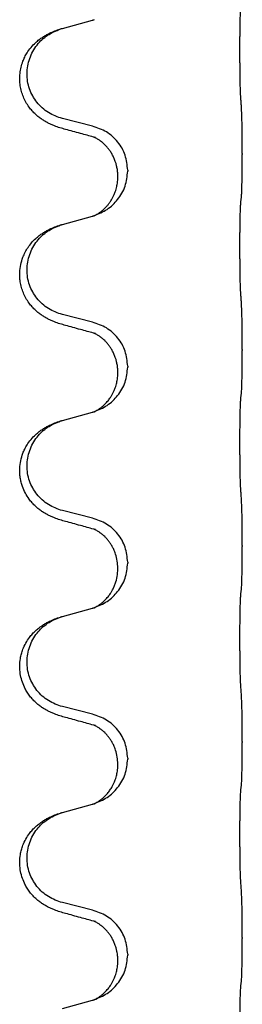
# Model space of a CAD drawing. Units: millimetres. Extents: x -623 to 1110, y -188 to 483.
# Drawn here: x 919 to 923, y 281 to 297 of the extents above; entities that cross this region are included whole.
import ezdxf

# ---------------------------------------------------------------- set-up
doc = ezdxf.new("R2010")
doc.units = ezdxf.units.MM

# ---------------------------------------------------------------- blocks, each defined once
blk = doc.blocks.new('HL50FU-0-130', base_point=(243.426, 147.691))
at = {"color": 7, "linetype": 'Continuous'}
for p, q in [((919.869, 296.51), (920.354, 296.643)), ((920.354, 294.927), (919.869, 295.048)), ((922.781, 294.482), (922.781, 294.467)), ((920.765, 294.103), (920.765, 294.118)), ((920.925, 294.213), (920.925, 294.198)), ((919.869, 293.335), (920.354, 293.468)), ((920.354, 291.752), (919.869, 291.873)), ((922.781, 291.307), (922.781, 291.292)), ((920.765, 290.928), (920.765, 290.943)), ((920.925, 291.038), (920.925, 291.023)), ((919.869, 290.16), (920.354, 290.293)), ((920.354, 288.577), (919.869, 288.698)), ((922.781, 288.132), (922.781, 288.117)), ((920.765, 287.753), (920.765, 287.768)), ((920.925, 287.863), (920.925, 287.848)), ((919.869, 286.985), (920.354, 287.118)), ((920.354, 285.402), (919.869, 285.523)), ((922.781, 284.957), (922.781, 284.942)), ((920.925, 284.688), (920.925, 284.673)), ((920.765, 284.578), (920.765, 284.593)), ((919.869, 283.81), (920.354, 283.943)), ((920.354, 282.227), (919.869, 282.348)), ((922.781, 281.782), (922.781, 281.767)), ((920.925, 281.513), (920.925, 281.498)), ((920.765, 281.403), (920.765, 281.418)), ((919.869, 280.635), (920.354, 280.768))]:
    blk.add_line(p, q, dxfattribs=at)
for points, knots in [([(922.756, 295.39), (922.755, 295.406), (922.753, 295.437), (922.751, 295.48), (922.75, 295.519), (922.749, 295.557), (922.748, 295.598), (922.747, 295.643), (922.746, 295.692), (922.745, 295.746), (922.745, 295.803), (922.744, 295.864), (922.744, 295.927), (922.743, 295.993), (922.743, 296.061), (922.743, 296.131), (922.743, 296.2), (922.743, 296.269), (922.743, 296.337), (922.744, 296.401), (922.744, 296.463), (922.745, 296.52), (922.746, 296.574), (922.747, 296.622), (922.748, 296.667), (922.749, 296.706), (922.75, 296.742), (922.751, 296.776), (922.753, 296.813), (922.755, 296.84), (922.756, 296.853)], [0, 0, 0, 0, 0.046953, 0.093907, 0.129088, 0.164268, 0.207492, 0.250717, 0.302117, 0.353517, 0.412542, 0.471567, 0.536839, 0.602112, 0.671343, 0.740575, 0.810424, 0.880273, 0.946734, 1.013196, 1.072944, 1.132691, 1.183927, 1.235163, 1.277048, 1.318933, 1.351549, 1.384167, 1.423495, 1.462821, 1.462821, 1.462821, 1.462821]), ([(920.354, 296.643), (920.358, 296.644), (920.365, 296.646), (920.373, 296.648), (920.376, 296.649)], [0, 0, 0, 0, 0.01154999, 0.02309998, 0.02309998, 0.02309998, 0.02309998]), ([(920.376, 296.649), (920.377, 296.65), (920.38, 296.65), (920.382, 296.651), (920.383, 296.651)], [0, 0, 0, 0, 0.003351942, 0.006703932, 0.006703932, 0.006703932, 0.006703932]), ([(919.917, 294.873), (919.888, 294.881), (919.828, 294.898), (919.752, 294.925), (919.688, 294.952), (919.636, 294.976), (919.585, 295.004), (919.534, 295.037), (919.484, 295.073), (919.431, 295.118), (919.378, 295.172), (919.324, 295.238), (919.275, 295.314), (919.234, 295.399), (919.203, 295.488), (919.183, 295.582), (919.175, 295.68), (919.179, 295.781), (919.196, 295.881), (919.224, 295.969), (919.257, 296.046), (919.3, 296.122), (919.358, 296.202), (919.425, 296.273), (919.49, 296.328), (919.546, 296.368), (919.602, 296.402), (919.667, 296.436), (919.745, 296.469), (919.806, 296.49), (919.836, 296.5)], [0, 0, 0, 0, 0.092881, 0.18576, 0.242387, 0.299016, 0.358155, 0.417293, 0.480662, 0.544042, 0.625326, 0.706641, 0.800984, 0.895337, 0.988748, 1.082163, 1.182757, 1.283376, 1.38436, 1.48529, 1.560878, 1.636477, 1.746402, 1.856346, 1.928389, 2.000388, 2.062639, 2.124888, 2.220913, 2.31694, 2.31694, 2.31694, 2.31694]), ([(919.869, 295.048), (919.79, 295.075), (919.632, 295.13), (919.476, 295.276), (919.383, 295.414), (919.332, 295.529), (919.301, 295.651), (919.291, 295.776), (919.303, 295.901), (919.335, 296.022), (919.386, 296.137), (919.475, 296.271), (919.62, 296.41), (919.764, 296.47), (919.836, 296.5)], [0, 0, 0, 0, 0.248632, 0.497261, 0.622122, 0.747056, 0.871985, 0.996845, 1.12175, 1.246727, 1.371737, 1.496668, 1.728964, 1.961261, 1.961261, 1.961261, 1.961261]), ([(919.836, 296.5), (919.842, 296.502), (919.852, 296.505), (919.863, 296.508), (919.869, 296.51)], [0, 0, 0, 0, 0.01712211, 0.03424421, 0.03424421, 0.03424421, 0.03424421]), ([(922.781, 294.482), (922.781, 294.526), (922.781, 294.613), (922.78, 294.721), (922.779, 294.805), (922.778, 294.866), (922.777, 294.927), (922.776, 295.009), (922.773, 295.113), (922.769, 295.197), (922.767, 295.239)], [0, 0, 0, 0, 0.1308118, 0.2616236, 0.3229059, 0.384188, 0.4443891, 0.5045906, 0.6307946, 0.7570001, 0.7570001, 0.7570001, 0.7570001]), ([(920.925, 294.213), (920.917, 294.295), (920.9, 294.46), (920.773, 294.677), (920.588, 294.846), (920.432, 294.9), (920.354, 294.927)], [0, 0, 0, 0, 0.2452438, 0.4904859, 0.7355554, 0.9806267, 0.9806267, 0.9806267, 0.9806267]), ([(920.373, 294.749), (920.338, 294.758), (920.266, 294.777), (920.154, 294.808), (920.038, 294.84), (919.958, 294.862), (919.917, 294.873)], [0, 0, 0, 0, 0.1110885, 0.222177, 0.3474266, 0.4726762, 0.4726762, 0.4726762, 0.4726762]), ([(920.765, 294.118), (920.764, 294.141), (920.763, 294.187), (920.753, 294.25), (920.74, 294.306), (920.724, 294.359), (920.702, 294.414), (920.679, 294.46), (920.658, 294.495), (920.639, 294.525), (920.615, 294.558), (920.584, 294.595), (920.547, 294.633), (920.516, 294.66), (920.495, 294.677), (920.483, 294.686), (920.467, 294.698), (920.446, 294.711), (920.423, 294.725), (920.402, 294.736), (920.386, 294.744), (920.378, 294.747), (920.373, 294.749)], [0, 0, 0, 0, 0.06887, 0.1377619, 0.1902451, 0.2427411, 0.3048299, 0.3669006, 0.3973441, 0.4277816, 0.4727691, 0.5177778, 0.5738927, 0.6299785, 0.6422156, 0.6544506, 0.6771685, 0.6998951, 0.7287416, 0.7575732, 0.7707865, 0.7839998, 0.7839998, 0.7839998, 0.7839998]), ([(920.401, 294.741), (920.396, 294.741), (920.387, 294.743), (920.378, 294.747), (920.373, 294.749)], [0, 0, 0, 0, 0.01420073, 0.02839473, 0.02839473, 0.02839473, 0.02839473]), ([(922.767, 293.78), (922.768, 293.792), (922.77, 293.816), (922.772, 293.85), (922.773, 293.881), (922.774, 293.914), (922.775, 293.949), (922.776, 293.99), (922.777, 294.034), (922.778, 294.084), (922.779, 294.138), (922.78, 294.221), (922.781, 294.331), (922.781, 294.422), (922.781, 294.467)], [0, 0, 0, 0, 0.0360729, 0.0721484, 0.1017542, 0.1313587, 0.169349, 0.2073399, 0.2544004, 0.3014606, 0.3580798, 0.4146991, 0.5511899, 0.6876808, 0.6876808, 0.6876808, 0.6876808]), ([(920.383, 293.476), (920.455, 293.506), (920.6, 293.566), (920.774, 293.734), (920.9, 293.949), (920.917, 294.115), (920.925, 294.198)], [0, 0, 0, 0, 0.2327113, 0.4654194, 0.7135452, 0.9616776, 0.9616776, 0.9616776, 0.9616776]), ([(920.383, 293.476), (920.386, 293.478), (920.392, 293.481), (920.407, 293.488), (920.427, 293.498), (920.45, 293.512), (920.47, 293.526), (920.486, 293.537), (920.498, 293.547), (920.513, 293.558), (920.532, 293.575), (920.558, 293.599), (920.586, 293.628), (920.616, 293.665), (920.646, 293.706), (920.674, 293.752), (920.697, 293.798), (920.716, 293.842), (920.731, 293.885), (920.743, 293.925), (920.752, 293.964), (920.758, 294.006), (920.764, 294.052), (920.764, 294.086), (920.765, 294.103)], [0, 0, 0, 0, 0.0101139, 0.0202278, 0.0490121, 0.0778124, 0.1004878, 0.123155, 0.1353489, 0.1475438, 0.1794132, 0.2112882, 0.2553873, 0.2994961, 0.35404, 0.4085869, 0.4585542, 0.5085149, 0.5525535, 0.596589, 0.6341343, 0.6716764, 0.7225736, 0.7734629, 0.7734629, 0.7734629, 0.7734629]), ([(922.756, 293.678), (922.757, 293.686), (922.758, 293.704), (922.761, 293.729), (922.764, 293.755), (922.766, 293.771), (922.767, 293.78)], [0, 0, 0, 0, 0.0262292, 0.0524584, 0.0776433, 0.1028283, 0.1028283, 0.1028283, 0.1028283]), ([(922.756, 292.215), (922.755, 292.231), (922.753, 292.262), (922.751, 292.305), (922.75, 292.344), (922.749, 292.382), (922.748, 292.423), (922.747, 292.468), (922.746, 292.517), (922.745, 292.571), (922.745, 292.628), (922.744, 292.689), (922.744, 292.752), (922.743, 292.818), (922.743, 292.886), (922.743, 292.956), (922.743, 293.025), (922.743, 293.094), (922.743, 293.162), (922.744, 293.226), (922.744, 293.288), (922.745, 293.345), (922.746, 293.399), (922.747, 293.447), (922.748, 293.492), (922.749, 293.531), (922.75, 293.567), (922.751, 293.601), (922.753, 293.638), (922.755, 293.665), (922.756, 293.678)], [0, 0, 0, 0, 0.046953, 0.093907, 0.129088, 0.164268, 0.207492, 0.250717, 0.302117, 0.353517, 0.412542, 0.471567, 0.536839, 0.602112, 0.671343, 0.740575, 0.810424, 0.880273, 0.946734, 1.013196, 1.072944, 1.132691, 1.183927, 1.235163, 1.277048, 1.318933, 1.351549, 1.384167, 1.423495, 1.462821, 1.462821, 1.462821, 1.462821]), ([(920.354, 293.468), (920.358, 293.469), (920.365, 293.471), (920.373, 293.473), (920.376, 293.474)], [0, 0, 0, 0, 0.01154999, 0.02309998, 0.02309998, 0.02309998, 0.02309998]), ([(920.376, 293.474), (920.377, 293.475), (920.38, 293.475), (920.382, 293.476), (920.383, 293.476)], [0, 0, 0, 0, 0.003351942, 0.006703932, 0.006703932, 0.006703932, 0.006703932]), ([(919.917, 291.698), (919.888, 291.706), (919.828, 291.723), (919.752, 291.75), (919.688, 291.777), (919.636, 291.801), (919.585, 291.829), (919.534, 291.862), (919.484, 291.898), (919.431, 291.943), (919.378, 291.997), (919.324, 292.063), (919.275, 292.139), (919.234, 292.224), (919.203, 292.313), (919.185, 292.399), (919.176, 292.481), (919.176, 292.574), (919.19, 292.683), (919.222, 292.792), (919.264, 292.885), (919.311, 292.964), (919.368, 293.039), (919.429, 293.101), (919.49, 293.153), (919.546, 293.193), (919.602, 293.227), (919.667, 293.261), (919.745, 293.294), (919.806, 293.315), (919.836, 293.325)], [0, 0, 0, 0, 0.092881, 0.18576, 0.242387, 0.299016, 0.358155, 0.417293, 0.480662, 0.544042, 0.625327, 0.706641, 0.800979, 0.895338, 0.988772, 1.082162, 1.159001, 1.23588, 1.360537, 1.485238, 1.575829, 1.666365, 1.761343, 1.856316, 1.92835, 2.000358, 2.062611, 2.124858, 2.220883, 2.31691, 2.31691, 2.31691, 2.31691]), ([(919.869, 291.873), (919.79, 291.9), (919.632, 291.955), (919.476, 292.101), (919.383, 292.239), (919.332, 292.354), (919.301, 292.476), (919.291, 292.601), (919.303, 292.726), (919.335, 292.847), (919.386, 292.962), (919.475, 293.096), (919.62, 293.235), (919.764, 293.295), (919.836, 293.325)], [0, 0, 0, 0, 0.248632, 0.497261, 0.622122, 0.747056, 0.871985, 0.996845, 1.12175, 1.246727, 1.371737, 1.496668, 1.728963, 1.96126, 1.96126, 1.96126, 1.96126]), ([(919.836, 293.325), (919.842, 293.327), (919.852, 293.33), (919.863, 293.333), (919.869, 293.335)], [0, 0, 0, 0, 0.01712207, 0.03424414, 0.03424414, 0.03424414, 0.03424414]), ([(922.781, 291.307), (922.781, 291.351), (922.781, 291.438), (922.78, 291.543), (922.779, 291.623), (922.778, 291.681), (922.777, 291.744), (922.776, 291.831), (922.774, 291.938), (922.769, 292.022), (922.767, 292.064)], [0, 0, 0, 0, 0.1308117, 0.2616236, 0.3155313, 0.3694388, 0.437014, 0.5045906, 0.630798, 0.7570013, 0.7570013, 0.7570013, 0.7570013]), ([(920.925, 291.038), (920.917, 291.12), (920.9, 291.285), (920.773, 291.502), (920.588, 291.671), (920.432, 291.725), (920.354, 291.752)], [0, 0, 0, 0, 0.2452438, 0.4904859, 0.7355554, 0.9806267, 0.9806267, 0.9806267, 0.9806267]), ([(920.373, 291.574), (920.338, 291.583), (920.266, 291.602), (920.154, 291.633), (920.038, 291.665), (919.958, 291.687), (919.917, 291.698)], [0, 0, 0, 0, 0.1110885, 0.222177, 0.3474266, 0.4726762, 0.4726762, 0.4726762, 0.4726762]), ([(920.765, 290.943), (920.764, 290.966), (920.763, 291.012), (920.753, 291.075), (920.74, 291.131), (920.724, 291.184), (920.702, 291.239), (920.675, 291.292), (920.645, 291.341), (920.615, 291.383), (920.584, 291.42), (920.556, 291.449), (920.529, 291.474), (920.51, 291.49), (920.495, 291.502), (920.483, 291.511), (920.467, 291.523), (920.446, 291.536), (920.423, 291.55), (920.402, 291.561), (920.386, 291.569), (920.378, 291.572), (920.373, 291.574)], [0, 0, 0, 0, 0.0688699, 0.1377619, 0.1902469, 0.242741, 0.3048197, 0.3669011, 0.4219297, 0.4769478, 0.5214079, 0.5658594, 0.5979236, 0.6299818, 0.6422184, 0.6544539, 0.6771721, 0.6998984, 0.7287448, 0.7575765, 0.7707898, 0.7840031, 0.7840031, 0.7840031, 0.7840031]), ([(920.401, 291.566), (920.396, 291.566), (920.387, 291.568), (920.378, 291.572), (920.373, 291.574)], [0, 0, 0, 0, 0.01420073, 0.02839473, 0.02839473, 0.02839473, 0.02839473]), ([(922.767, 290.605), (922.768, 290.617), (922.77, 290.641), (922.772, 290.675), (922.773, 290.706), (922.774, 290.739), (922.775, 290.774), (922.776, 290.815), (922.777, 290.859), (922.778, 290.909), (922.779, 290.963), (922.78, 291.046), (922.781, 291.156), (922.781, 291.247), (922.781, 291.292)], [0, 0, 0, 0, 0.0360729, 0.0721484, 0.1017542, 0.1313587, 0.169349, 0.2073399, 0.2544004, 0.3014606, 0.3580798, 0.4146991, 0.5511899, 0.6876808, 0.6876808, 0.6876808, 0.6876808]), ([(920.383, 290.301), (920.455, 290.331), (920.6, 290.391), (920.774, 290.559), (920.9, 290.774), (920.917, 290.94), (920.925, 291.023)], [0, 0, 0, 0, 0.2327113, 0.4654194, 0.7135452, 0.9616776, 0.9616776, 0.9616776, 0.9616776]), ([(920.383, 290.301), (920.386, 290.303), (920.392, 290.306), (920.407, 290.313), (920.427, 290.323), (920.45, 290.337), (920.47, 290.351), (920.486, 290.362), (920.498, 290.372), (920.516, 290.385), (920.54, 290.407), (920.569, 290.435), (920.595, 290.464), (920.617, 290.491), (920.636, 290.517), (920.651, 290.539), (920.664, 290.56), (920.679, 290.587), (920.697, 290.623), (920.716, 290.667), (920.731, 290.71), (920.743, 290.75), (920.752, 290.789), (920.758, 290.831), (920.764, 290.877), (920.764, 290.911), (920.765, 290.928)], [0, 0, 0, 0, 0.0101139, 0.0202278, 0.049012, 0.0778124, 0.1004879, 0.123155, 0.1353486, 0.1475438, 0.1901887, 0.2328436, 0.2697076, 0.3065673, 0.3364091, 0.3662465, 0.3874257, 0.4086075, 0.4585656, 0.5085349, 0.5525752, 0.5966091, 0.6341541, 0.6716964, 0.7225937, 0.773483, 0.773483, 0.773483, 0.773483]), ([(922.756, 290.503), (922.757, 290.511), (922.758, 290.529), (922.761, 290.554), (922.764, 290.58), (922.766, 290.596), (922.767, 290.605)], [0, 0, 0, 0, 0.0262292, 0.0524584, 0.0776433, 0.1028283, 0.1028283, 0.1028283, 0.1028283]), ([(922.756, 289.04), (922.755, 289.056), (922.753, 289.087), (922.751, 289.13), (922.75, 289.169), (922.749, 289.207), (922.748, 289.248), (922.747, 289.293), (922.746, 289.342), (922.745, 289.396), (922.745, 289.453), (922.744, 289.514), (922.744, 289.577), (922.743, 289.643), (922.743, 289.711), (922.743, 289.781), (922.743, 289.85), (922.743, 289.919), (922.743, 289.987), (922.744, 290.051), (922.744, 290.113), (922.745, 290.17), (922.746, 290.224), (922.747, 290.272), (922.748, 290.317), (922.749, 290.356), (922.75, 290.392), (922.751, 290.426), (922.753, 290.463), (922.755, 290.49), (922.756, 290.503)], [0, 0, 0, 0, 0.046953, 0.093907, 0.129088, 0.164268, 0.207492, 0.250717, 0.302117, 0.353517, 0.412542, 0.471567, 0.536839, 0.602112, 0.671343, 0.740575, 0.810424, 0.880273, 0.946734, 1.013196, 1.072944, 1.132691, 1.183927, 1.235163, 1.277048, 1.318933, 1.351549, 1.384167, 1.423495, 1.462821, 1.462821, 1.462821, 1.462821]), ([(920.354, 290.293), (920.358, 290.294), (920.365, 290.296), (920.373, 290.298), (920.376, 290.299)], [0, 0, 0, 0, 0.01154999, 0.02309998, 0.02309998, 0.02309998, 0.02309998]), ([(920.376, 290.299), (920.377, 290.3), (920.38, 290.3), (920.382, 290.301), (920.383, 290.301)], [0, 0, 0, 0, 0.003351942, 0.006703932, 0.006703932, 0.006703932, 0.006703932]), ([(919.917, 288.523), (919.888, 288.531), (919.828, 288.548), (919.752, 288.575), (919.688, 288.602), (919.636, 288.626), (919.585, 288.654), (919.534, 288.687), (919.484, 288.723), (919.431, 288.768), (919.378, 288.822), (919.32, 288.893), (919.265, 288.981), (919.224, 289.073), (919.199, 289.157), (919.184, 289.231), (919.176, 289.306), (919.176, 289.399), (919.19, 289.508), (919.22, 289.612), (919.257, 289.696), (919.3, 289.772), (919.358, 289.852), (919.425, 289.923), (919.49, 289.978), (919.546, 290.018), (919.602, 290.052), (919.667, 290.086), (919.745, 290.119), (919.806, 290.14), (919.836, 290.15)], [0, 0, 0, 0, 0.092881, 0.18576, 0.242387, 0.299016, 0.358154, 0.417293, 0.480665, 0.544042, 0.625311, 0.706642, 0.820453, 0.934239, 1.008212, 1.082132, 1.158953, 1.235849, 1.360535, 1.485206, 1.560813, 1.636394, 1.746312, 1.856262, 1.928306, 2.000304, 2.062555, 2.124804, 2.220829, 2.316856, 2.316856, 2.316856, 2.316856]), ([(919.869, 288.698), (919.79, 288.725), (919.632, 288.78), (919.476, 288.926), (919.383, 289.064), (919.332, 289.179), (919.301, 289.301), (919.291, 289.426), (919.303, 289.551), (919.335, 289.672), (919.386, 289.787), (919.475, 289.921), (919.62, 290.06), (919.764, 290.12), (919.836, 290.15)], [0, 0, 0, 0, 0.248632, 0.497261, 0.622122, 0.747056, 0.871985, 0.996845, 1.12175, 1.246727, 1.371737, 1.496668, 1.728964, 1.961261, 1.961261, 1.961261, 1.961261]), ([(919.836, 290.15), (919.842, 290.152), (919.852, 290.155), (919.863, 290.158), (919.869, 290.16)], [0, 0, 0, 0, 0.01712211, 0.03424421, 0.03424421, 0.03424421, 0.03424421]), ([(922.781, 288.132), (922.781, 288.176), (922.781, 288.263), (922.78, 288.375), (922.779, 288.469), (922.778, 288.535), (922.777, 288.591), (922.776, 288.663), (922.773, 288.763), (922.769, 288.847), (922.767, 288.889)], [0, 0, 0, 0, 0.1308119, 0.2616236, 0.3370116, 0.4123993, 0.4584948, 0.5045906, 0.6307946, 0.7570001, 0.7570001, 0.7570001, 0.7570001]), ([(920.373, 288.399), (920.338, 288.408), (920.266, 288.427), (920.154, 288.458), (920.038, 288.49), (919.958, 288.512), (919.917, 288.523)], [0, 0, 0, 0, 0.1110885, 0.222177, 0.3474266, 0.4726762, 0.4726762, 0.4726762, 0.4726762]), ([(920.925, 287.863), (920.917, 287.945), (920.9, 288.11), (920.773, 288.327), (920.588, 288.496), (920.432, 288.55), (920.354, 288.577)], [0, 0, 0, 0, 0.2452438, 0.4904859, 0.7355554, 0.9806267, 0.9806267, 0.9806267, 0.9806267]), ([(920.765, 287.768), (920.763, 287.806), (920.759, 287.882), (920.737, 287.97), (920.715, 288.032), (920.701, 288.066), (920.686, 288.095), (920.669, 288.127), (920.645, 288.166), (920.615, 288.208), (920.584, 288.245), (920.556, 288.274), (920.529, 288.299), (920.51, 288.315), (920.495, 288.327), (920.483, 288.336), (920.467, 288.348), (920.446, 288.361), (920.423, 288.375), (920.402, 288.386), (920.386, 288.394), (920.378, 288.397), (920.373, 288.399)], [0, 0, 0, 0, 0.1142898, 0.2285378, 0.2698647, 0.3111794, 0.3389686, 0.3667623, 0.42178, 0.4768081, 0.5212699, 0.5657199, 0.5977839, 0.6298422, 0.6420788, 0.6543143, 0.6770325, 0.6997588, 0.7286052, 0.7574369, 0.7706502, 0.7838635, 0.7838635, 0.7838635, 0.7838635]), ([(920.401, 288.391), (920.396, 288.391), (920.387, 288.393), (920.378, 288.397), (920.373, 288.399)], [0, 0, 0, 0, 0.01420073, 0.02839473, 0.02839473, 0.02839473, 0.02839473]), ([(922.767, 287.43), (922.768, 287.442), (922.77, 287.466), (922.772, 287.5), (922.773, 287.531), (922.774, 287.564), (922.775, 287.599), (922.776, 287.64), (922.777, 287.684), (922.778, 287.734), (922.779, 287.788), (922.78, 287.871), (922.781, 287.981), (922.781, 288.072), (922.781, 288.117)], [0, 0, 0, 0, 0.0360729, 0.0721484, 0.1017542, 0.1313587, 0.169349, 0.2073399, 0.2544004, 0.3014606, 0.3580798, 0.4146991, 0.5511899, 0.6876808, 0.6876808, 0.6876808, 0.6876808]), ([(920.383, 287.126), (920.455, 287.156), (920.6, 287.216), (920.774, 287.384), (920.9, 287.599), (920.917, 287.765), (920.925, 287.848)], [0, 0, 0, 0, 0.2327113, 0.4654194, 0.7135452, 0.9616776, 0.9616776, 0.9616776, 0.9616776]), ([(920.383, 287.126), (920.386, 287.128), (920.392, 287.131), (920.407, 287.138), (920.427, 287.148), (920.45, 287.162), (920.47, 287.176), (920.486, 287.187), (920.498, 287.197), (920.516, 287.21), (920.54, 287.232), (920.569, 287.26), (920.595, 287.289), (920.617, 287.316), (920.636, 287.342), (920.651, 287.364), (920.664, 287.385), (920.681, 287.415), (920.702, 287.457), (920.732, 287.532), (920.759, 287.631), (920.763, 287.712), (920.765, 287.753)], [0, 0, 0, 0, 0.0101139, 0.0202278, 0.049012, 0.0778124, 0.1004879, 0.123155, 0.1353486, 0.1475438, 0.1901887, 0.2328436, 0.2697076, 0.3065673, 0.3364092, 0.3662465, 0.3874253, 0.4086075, 0.4690816, 0.5295845, 0.6513974, 0.7732132, 0.7732132, 0.7732132, 0.7732132]), ([(922.756, 287.328), (922.757, 287.336), (922.758, 287.354), (922.761, 287.379), (922.764, 287.405), (922.766, 287.421), (922.767, 287.43)], [0, 0, 0, 0, 0.0262292, 0.0524584, 0.0776433, 0.1028283, 0.1028283, 0.1028283, 0.1028283]), ([(922.756, 285.865), (922.755, 285.881), (922.753, 285.912), (922.751, 285.955), (922.75, 285.994), (922.749, 286.032), (922.748, 286.073), (922.747, 286.118), (922.746, 286.167), (922.745, 286.221), (922.745, 286.278), (922.744, 286.339), (922.744, 286.402), (922.743, 286.468), (922.743, 286.536), (922.743, 286.606), (922.743, 286.675), (922.743, 286.744), (922.743, 286.812), (922.744, 286.876), (922.744, 286.938), (922.745, 286.995), (922.746, 287.049), (922.747, 287.097), (922.748, 287.142), (922.749, 287.181), (922.75, 287.217), (922.751, 287.251), (922.753, 287.288), (922.755, 287.315), (922.756, 287.328)], [0, 0, 0, 0, 0.046953, 0.093907, 0.129088, 0.164268, 0.207492, 0.250717, 0.302117, 0.353517, 0.412542, 0.471567, 0.536839, 0.602112, 0.671343, 0.740575, 0.810424, 0.880273, 0.946734, 1.013196, 1.072944, 1.132691, 1.183927, 1.235163, 1.277048, 1.318933, 1.351549, 1.384167, 1.423495, 1.462821, 1.462821, 1.462821, 1.462821]), ([(920.354, 287.118), (920.358, 287.119), (920.365, 287.121), (920.373, 287.123), (920.376, 287.124)], [0, 0, 0, 0, 0.01154999, 0.02309998, 0.02309998, 0.02309998, 0.02309998]), ([(920.376, 287.124), (920.377, 287.125), (920.38, 287.125), (920.382, 287.126), (920.383, 287.126)], [0, 0, 0, 0, 0.003351942, 0.006703932, 0.006703932, 0.006703932, 0.006703932]), ([(919.917, 285.348), (919.888, 285.356), (919.828, 285.373), (919.752, 285.4), (919.688, 285.427), (919.636, 285.451), (919.585, 285.479), (919.534, 285.512), (919.484, 285.548), (919.431, 285.593), (919.378, 285.647), (919.328, 285.708), (919.286, 285.772), (919.245, 285.849), (919.208, 285.943), (919.182, 286.058), (919.173, 286.179), (919.183, 286.288), (919.203, 286.379), (919.23, 286.463), (919.273, 286.553), (919.327, 286.636), (919.382, 286.703), (919.434, 286.756), (919.49, 286.803), (919.546, 286.843), (919.602, 286.877), (919.667, 286.911), (919.745, 286.944), (919.806, 286.965), (919.836, 286.975)], [0, 0, 0, 0, 0.092881, 0.18576, 0.242386, 0.299016, 0.358155, 0.417293, 0.480659, 0.544042, 0.625341, 0.70664, 0.7807, 0.854782, 0.968392, 1.082132, 1.206923, 1.331587, 1.408402, 1.48521, 1.596025, 1.706861, 1.781582, 1.856257, 1.928276, 2.000298, 2.062554, 2.124799, 2.220824, 2.31685, 2.31685, 2.31685, 2.31685]), ([(919.869, 285.523), (919.79, 285.55), (919.632, 285.605), (919.476, 285.751), (919.383, 285.889), (919.332, 286.004), (919.301, 286.126), (919.291, 286.251), (919.303, 286.376), (919.335, 286.497), (919.386, 286.612), (919.475, 286.746), (919.62, 286.885), (919.764, 286.945), (919.836, 286.975)], [0, 0, 0, 0, 0.248632, 0.497261, 0.622122, 0.747056, 0.871985, 0.996845, 1.12175, 1.246727, 1.371737, 1.496668, 1.728963, 1.96126, 1.96126, 1.96126, 1.96126]), ([(919.836, 286.975), (919.842, 286.977), (919.852, 286.98), (919.863, 286.983), (919.869, 286.985)], [0, 0, 0, 0, 0.01712207, 0.03424414, 0.03424414, 0.03424414, 0.03424414]), ([(922.781, 284.957), (922.781, 285.001), (922.781, 285.088), (922.78, 285.193), (922.779, 285.273), (922.778, 285.331), (922.777, 285.394), (922.776, 285.481), (922.773, 285.588), (922.769, 285.672), (922.767, 285.714)], [0, 0, 0, 0, 0.1308117, 0.2616236, 0.3155312, 0.3694388, 0.4370144, 0.5045906, 0.6307946, 0.7570001, 0.7570001, 0.7570001, 0.7570001]), ([(920.373, 285.224), (920.338, 285.233), (920.266, 285.252), (920.154, 285.283), (920.038, 285.315), (919.958, 285.337), (919.917, 285.348)], [0, 0, 0, 0, 0.1110885, 0.222177, 0.3474266, 0.4726762, 0.4726762, 0.4726762, 0.4726762]), ([(920.925, 284.688), (920.917, 284.77), (920.9, 284.935), (920.773, 285.152), (920.588, 285.321), (920.432, 285.375), (920.354, 285.402)], [0, 0, 0, 0, 0.2452438, 0.4904859, 0.7355554, 0.9806267, 0.9806267, 0.9806267, 0.9806267]), ([(920.765, 284.593), (920.763, 284.631), (920.759, 284.707), (920.737, 284.795), (920.715, 284.857), (920.701, 284.891), (920.686, 284.92), (920.669, 284.952), (920.645, 284.991), (920.615, 285.033), (920.584, 285.07), (920.556, 285.099), (920.529, 285.124), (920.51, 285.14), (920.495, 285.152), (920.483, 285.161), (920.467, 285.173), (920.446, 285.186), (920.423, 285.2), (920.402, 285.211), (920.386, 285.219), (920.378, 285.222), (920.373, 285.224)], [0, 0, 0, 0, 0.1142898, 0.2285378, 0.2698647, 0.3111794, 0.3389686, 0.3667623, 0.42178, 0.4768081, 0.5212699, 0.5657199, 0.5977839, 0.6298422, 0.6420788, 0.6543143, 0.6770325, 0.6997588, 0.7286052, 0.7574369, 0.7706502, 0.7838635, 0.7838635, 0.7838635, 0.7838635]), ([(920.401, 285.216), (920.396, 285.216), (920.387, 285.218), (920.378, 285.222), (920.373, 285.224)], [0, 0, 0, 0, 0.01420073, 0.02839473, 0.02839473, 0.02839473, 0.02839473]), ([(922.767, 284.255), (922.768, 284.267), (922.77, 284.291), (922.772, 284.325), (922.773, 284.356), (922.774, 284.389), (922.775, 284.424), (922.776, 284.465), (922.777, 284.509), (922.778, 284.559), (922.779, 284.613), (922.78, 284.696), (922.781, 284.806), (922.781, 284.897), (922.781, 284.942)], [0, 0, 0, 0, 0.0360729, 0.0721484, 0.1017542, 0.1313587, 0.169349, 0.2073399, 0.2544004, 0.3014606, 0.3580798, 0.4146991, 0.5511899, 0.6876808, 0.6876808, 0.6876808, 0.6876808]), ([(920.383, 283.951), (920.455, 283.981), (920.6, 284.041), (920.774, 284.209), (920.9, 284.424), (920.917, 284.59), (920.925, 284.673)], [0, 0, 0, 0, 0.2327113, 0.4654194, 0.7135452, 0.9616776, 0.9616776, 0.9616776, 0.9616776]), ([(920.383, 283.951), (920.386, 283.953), (920.392, 283.956), (920.407, 283.963), (920.427, 283.973), (920.45, 283.987), (920.47, 284.001), (920.486, 284.012), (920.498, 284.022), (920.521, 284.04), (920.555, 284.07), (920.599, 284.118), (920.639, 284.17), (920.672, 284.223), (920.697, 284.273), (920.716, 284.317), (920.731, 284.36), (920.743, 284.4), (920.752, 284.439), (920.758, 284.481), (920.764, 284.527), (920.764, 284.561), (920.765, 284.578)], [0, 0, 0, 0, 0.0101139, 0.0202278, 0.049012, 0.0778124, 0.1004881, 0.123155, 0.1353484, 0.1475438, 0.2105087, 0.273528, 0.3410429, 0.4085356, 0.4585054, 0.5084636, 0.5525016, 0.5965377, 0.6340831, 0.671625, 0.7225223, 0.7734116, 0.7734116, 0.7734116, 0.7734116]), ([(922.756, 284.153), (922.757, 284.161), (922.758, 284.179), (922.761, 284.204), (922.764, 284.23), (922.766, 284.246), (922.767, 284.255)], [0, 0, 0, 0, 0.0262292, 0.0524584, 0.0776433, 0.1028283, 0.1028283, 0.1028283, 0.1028283]), ([(922.756, 282.69), (922.755, 282.706), (922.753, 282.737), (922.751, 282.78), (922.75, 282.819), (922.749, 282.857), (922.748, 282.898), (922.747, 282.943), (922.746, 282.992), (922.745, 283.046), (922.745, 283.103), (922.744, 283.164), (922.744, 283.227), (922.743, 283.293), (922.743, 283.361), (922.743, 283.431), (922.743, 283.5), (922.743, 283.569), (922.743, 283.637), (922.744, 283.701), (922.744, 283.763), (922.745, 283.82), (922.746, 283.874), (922.747, 283.922), (922.748, 283.967), (922.749, 284.006), (922.75, 284.042), (922.751, 284.076), (922.753, 284.113), (922.755, 284.14), (922.756, 284.153)], [0, 0, 0, 0, 0.046953, 0.093907, 0.129088, 0.164268, 0.207492, 0.250717, 0.302117, 0.353517, 0.412542, 0.471567, 0.536839, 0.602112, 0.671343, 0.740575, 0.810424, 0.880273, 0.946734, 1.013196, 1.072944, 1.132691, 1.183927, 1.235163, 1.277048, 1.318933, 1.351549, 1.384167, 1.423495, 1.462821, 1.462821, 1.462821, 1.462821]), ([(920.354, 283.943), (920.358, 283.944), (920.365, 283.946), (920.373, 283.948), (920.376, 283.949)], [0, 0, 0, 0, 0.01154999, 0.02309998, 0.02309998, 0.02309998, 0.02309998]), ([(920.376, 283.949), (920.377, 283.95), (920.38, 283.95), (920.382, 283.951), (920.383, 283.951)], [0, 0, 0, 0, 0.003351942, 0.006703932, 0.006703932, 0.006703932, 0.006703932]), ([(919.917, 282.173), (919.888, 282.181), (919.828, 282.198), (919.752, 282.225), (919.688, 282.252), (919.636, 282.276), (919.585, 282.304), (919.534, 282.337), (919.484, 282.373), (919.431, 282.418), (919.378, 282.472), (919.328, 282.533), (919.286, 282.597), (919.245, 282.674), (919.208, 282.768), (919.182, 282.883), (919.173, 283.004), (919.183, 283.113), (919.203, 283.204), (919.23, 283.288), (919.273, 283.378), (919.327, 283.461), (919.382, 283.528), (919.434, 283.581), (919.49, 283.628), (919.546, 283.668), (919.602, 283.702), (919.667, 283.736), (919.745, 283.769), (919.806, 283.79), (919.836, 283.8)], [0, 0, 0, 0, 0.092881, 0.18576, 0.242386, 0.299016, 0.358155, 0.417293, 0.480659, 0.544042, 0.625341, 0.70664, 0.7807, 0.854782, 0.968392, 1.082132, 1.206923, 1.331587, 1.408402, 1.48521, 1.596025, 1.706861, 1.781582, 1.856257, 1.928276, 2.000298, 2.062554, 2.124799, 2.220824, 2.316851, 2.316851, 2.316851, 2.316851]), ([(919.869, 282.348), (919.79, 282.375), (919.632, 282.43), (919.476, 282.576), (919.383, 282.714), (919.332, 282.829), (919.301, 282.951), (919.291, 283.076), (919.303, 283.201), (919.335, 283.322), (919.386, 283.437), (919.475, 283.571), (919.62, 283.71), (919.764, 283.77), (919.836, 283.8)], [0, 0, 0, 0, 0.248632, 0.497261, 0.622122, 0.747056, 0.871985, 0.996845, 1.12175, 1.246727, 1.371737, 1.496668, 1.728964, 1.961261, 1.961261, 1.961261, 1.961261]), ([(919.836, 283.8), (919.842, 283.802), (919.852, 283.805), (919.863, 283.808), (919.869, 283.81)], [0, 0, 0, 0, 0.01712211, 0.03424421, 0.03424421, 0.03424421, 0.03424421]), ([(922.781, 281.782), (922.781, 281.826), (922.781, 281.913), (922.78, 282.025), (922.779, 282.119), (922.778, 282.185), (922.777, 282.241), (922.776, 282.313), (922.774, 282.413), (922.769, 282.497), (922.767, 282.539)], [0, 0, 0, 0, 0.1308118, 0.2616236, 0.3370117, 0.4123993, 0.4584946, 0.5045906, 0.630798, 0.7570013, 0.7570013, 0.7570013, 0.7570013]), ([(920.373, 282.049), (920.338, 282.058), (920.266, 282.077), (920.154, 282.108), (920.038, 282.14), (919.958, 282.162), (919.917, 282.173)], [0, 0, 0, 0, 0.1110885, 0.222177, 0.3474266, 0.4726762, 0.4726762, 0.4726762, 0.4726762]), ([(920.925, 281.513), (920.917, 281.595), (920.9, 281.76), (920.773, 281.977), (920.588, 282.146), (920.432, 282.2), (920.354, 282.227)], [0, 0, 0, 0, 0.2452438, 0.4904859, 0.7355554, 0.9806267, 0.9806267, 0.9806267, 0.9806267]), ([(920.765, 281.418), (920.764, 281.441), (920.763, 281.487), (920.753, 281.55), (920.74, 281.606), (920.724, 281.659), (920.702, 281.714), (920.679, 281.76), (920.658, 281.795), (920.639, 281.825), (920.615, 281.858), (920.584, 281.895), (920.547, 281.933), (920.516, 281.96), (920.495, 281.977), (920.483, 281.986), (920.467, 281.998), (920.446, 282.011), (920.423, 282.025), (920.402, 282.036), (920.386, 282.044), (920.378, 282.047), (920.373, 282.049)], [0, 0, 0, 0, 0.06887, 0.1377619, 0.1902451, 0.2427411, 0.3048299, 0.3669006, 0.3973441, 0.4277816, 0.4727691, 0.5177778, 0.5738927, 0.6299785, 0.6422156, 0.6544506, 0.6771685, 0.6998951, 0.7287416, 0.7575732, 0.7707865, 0.7839998, 0.7839998, 0.7839998, 0.7839998]), ([(920.401, 282.041), (920.396, 282.041), (920.387, 282.043), (920.378, 282.047), (920.373, 282.049)], [0, 0, 0, 0, 0.01420073, 0.02839473, 0.02839473, 0.02839473, 0.02839473]), ([(922.767, 281.08), (922.768, 281.092), (922.77, 281.116), (922.772, 281.15), (922.773, 281.181), (922.774, 281.214), (922.775, 281.249), (922.776, 281.29), (922.777, 281.334), (922.778, 281.384), (922.779, 281.438), (922.78, 281.521), (922.781, 281.631), (922.781, 281.722), (922.781, 281.767)], [0, 0, 0, 0, 0.0360729, 0.0721484, 0.1017542, 0.1313587, 0.169349, 0.2073399, 0.2544004, 0.3014606, 0.3580798, 0.4146991, 0.5511899, 0.6876808, 0.6876808, 0.6876808, 0.6876808]), ([(920.383, 280.776), (920.455, 280.806), (920.6, 280.866), (920.774, 281.034), (920.9, 281.249), (920.917, 281.415), (920.925, 281.498)], [0, 0, 0, 0, 0.2327113, 0.4654194, 0.7135452, 0.9616776, 0.9616776, 0.9616776, 0.9616776]), ([(920.383, 280.776), (920.386, 280.778), (920.392, 280.781), (920.407, 280.788), (920.427, 280.798), (920.45, 280.812), (920.47, 280.826), (920.486, 280.837), (920.498, 280.847), (920.516, 280.86), (920.54, 280.882), (920.569, 280.91), (920.595, 280.939), (920.617, 280.966), (920.636, 280.992), (920.651, 281.014), (920.664, 281.035), (920.679, 281.062), (920.697, 281.098), (920.716, 281.142), (920.731, 281.185), (920.743, 281.225), (920.752, 281.264), (920.758, 281.306), (920.764, 281.352), (920.764, 281.386), (920.765, 281.403)], [0, 0, 0, 0, 0.0101139, 0.0202278, 0.049012, 0.0778124, 0.1004879, 0.123155, 0.1353486, 0.1475438, 0.1901887, 0.2328436, 0.2697076, 0.3065673, 0.3364091, 0.3662465, 0.3874257, 0.4086075, 0.4585656, 0.5085349, 0.5525752, 0.5966091, 0.6341541, 0.6716964, 0.7225937, 0.773483, 0.773483, 0.773483, 0.773483]), ([(922.756, 280.978), (922.757, 280.986), (922.758, 281.004), (922.761, 281.029), (922.764, 281.055), (922.766, 281.071), (922.767, 281.08)], [0, 0, 0, 0, 0.0262292, 0.0524584, 0.0776433, 0.1028283, 0.1028283, 0.1028283, 0.1028283]), ([(922.756, 279.515), (922.755, 279.531), (922.753, 279.562), (922.751, 279.605), (922.75, 279.644), (922.749, 279.682), (922.748, 279.723), (922.747, 279.768), (922.746, 279.817), (922.745, 279.871), (922.745, 279.928), (922.744, 279.989), (922.744, 280.052), (922.743, 280.118), (922.743, 280.186), (922.743, 280.256), (922.743, 280.325), (922.743, 280.394), (922.743, 280.462), (922.744, 280.526), (922.744, 280.588), (922.745, 280.645), (922.746, 280.699), (922.747, 280.747), (922.748, 280.792), (922.749, 280.831), (922.75, 280.867), (922.751, 280.901), (922.753, 280.938), (922.755, 280.965), (922.756, 280.978)], [0, 0, 0, 0, 0.04696, 0.093921, 0.129102, 0.164282, 0.207507, 0.250732, 0.302132, 0.353532, 0.412557, 0.471581, 0.536854, 0.602126, 0.671358, 0.74059, 0.810439, 0.880287, 0.946749, 1.01321, 1.072958, 1.132706, 1.183942, 1.235178, 1.277063, 1.318948, 1.351564, 1.384181, 1.42351, 1.462836, 1.462836, 1.462836, 1.462836]), ([(920.354, 280.768), (920.358, 280.769), (920.365, 280.771), (920.373, 280.773), (920.376, 280.774)], [0, 0, 0, 0, 0.01154999, 0.02309998, 0.02309998, 0.02309998, 0.02309998]), ([(920.376, 280.774), (920.377, 280.775), (920.38, 280.775), (920.382, 280.776), (920.383, 280.776)], [0, 0, 0, 0, 0.003351942, 0.006703932, 0.006703932, 0.006703932, 0.006703932])]:
    blk.add_open_spline(points, degree=3, knots=knots, dxfattribs=at)
for points in [[(922.767, 295.239), (922.765, 295.264), (922.761, 295.315), (922.758, 295.365), (922.756, 295.39)], [(922.767, 292.064), (922.765, 292.089), (922.761, 292.14), (922.758, 292.19), (922.756, 292.215)], [(922.767, 288.889), (922.765, 288.914), (922.761, 288.965), (922.758, 289.015), (922.756, 289.04)], [(922.767, 285.714), (922.765, 285.739), (922.761, 285.79), (922.758, 285.84), (922.756, 285.865)], [(922.767, 282.539), (922.765, 282.564), (922.761, 282.615), (922.758, 282.665), (922.756, 282.69)]]:
    blk.add_open_spline(points, degree=3, dxfattribs=at)

msp = doc.modelspace()

# ---------------------------------------------------------------- block references
msp.add_blockref('HL50FU-0-130', (243.426, 147.691))

doc.saveas('drawing.dxf')
